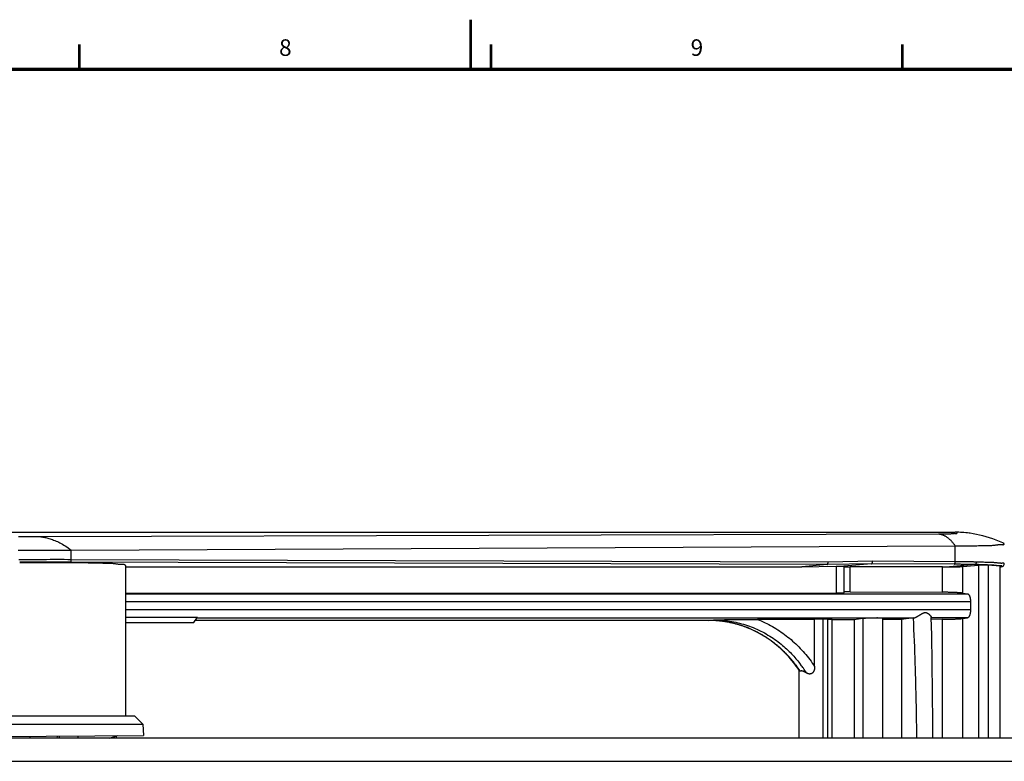
# Model space of a CAD drawing. Units: millimetres. Extents: x 0 to 828, y 10 to 570.
# Drawn here: x 366 to 485, y 480 to 570 of the extents above; entities that cross this region are included whole.
import ezdxf
from ezdxf.enums import TextEntityAlignment as Align

# ---------------------------------------------------------------- set-up
doc = ezdxf.new("R2010")
doc.units = ezdxf.units.MM
doc.layers.add('図枠', color=3, linetype='Continuous', lineweight=30)
doc.styles.get("Standard").update_dxf_attribs({"font": 'romans.shx', "bigfont": 'bigfont.shx'})

msp = doc.modelspace()

# ---------------------------------------------------------------- linework, layer by layer
for p, q in [((354.865, 508.036), (479.108, 508.036)), ((368.342, 507.513), (477.081, 507.827)), ((372.244, 505.853), (479.102, 506.368)), ((479.102, 504.458), (479.102, 506.368)), ((484.85, 506.736), (484.444, 506.917)), ((485.012, 506.66), (484.85, 506.736)), ((372.244, 504.714), (372.244, 505.853)), ((463.741, 504.42), (372.244, 504.714)), ((366.376, 504.404), (366.007, 504.401)), ((369.897, 504.347), (369.402, 504.347)), ((463.613, 504.12), (372.113, 504.414)), ((378.787, 504.028), (378.787, 485.836)), ((378.787, 503.836), (460.564, 503.836)), ((463.613, 504.12), (460.564, 503.836)), ((460.564, 503.836), (464.711, 503.925)), ((468.991, 504.222), (463.613, 504.12)), ((469.119, 504.522), (463.741, 504.42)), ((464.711, 503.925), (464.711, 500.653)), ((465.649, 503.92), (465.649, 500.702)), ((468.99, 504.222), (465.65, 503.911)), ((466.409, 500.825), (466.409, 503.836)), ((477.584, 503.836), (466.409, 503.836)), ((478.97, 504.158), (468.99, 504.222)), ((479.102, 504.458), (469.119, 504.522)), ((477.584, 500.774), (477.584, 503.836)), ((481.489, 504.129), (478.408, 503.842)), ((480.016, 503.888), (481.919, 504.054)), ((480.016, 500.672), (480.016, 503.888)), ((481.919, 504.054), (481.919, 483.136)), ((483.101, 504.055), (483.101, 483.136)), ((484.541, 483.136), (484.541, 503.908)), ((485.041, 504.209), (485.041, 504.209)), ((378.787, 500.653), (464.711, 500.653)), ((378.787, 500.597), (480.58, 500.597)), ((466.409, 500.825), (477.584, 500.774)), ((480.016, 500.672), (480.58, 500.597)), ((480.955, 499.599), (378.787, 499.599)), ((480.955, 499.599), (480.955, 498.678)), ((378.787, 498.678), (480.955, 498.678)), ((378.787, 497.771), (387.513, 497.771)), ((387.05, 497.113), (387.513, 497.771)), ((387.448, 497.679), (474.128, 497.679)), ((467.949, 497.595), (466.886, 497.454)), ((467.949, 497.595), (467.949, 483.136)), ((470.3, 497.617), (470.3, 483.136)), ((474.058, 497.671), (472.615, 497.48)), ((480.58, 497.679), (476.188, 497.679)), ((476.261, 495.588), (476.215, 497.722)), ((480.016, 497.605), (480.58, 497.679)), ((480.016, 483.136), (480.016, 497.605)), ((378.787, 497.113), (387.05, 497.113)), ((449.326, 497.368), (387.229, 497.368)), ((449.337, 497.369), (387.23, 497.369)), ((449.337, 497.369), (449.326, 497.368)), ((449.337, 497.369), (449.873, 497.444)), ((462.11, 497.493), (455.207, 497.493)), ((462.11, 491.788), (462.11, 497.493)), ((463.712, 497.533), (463.115, 497.522)), ((463.115, 497.522), (463.115, 483.136)), ((463.712, 483.136), (463.712, 497.533)), ((464.212, 483.136), (464.212, 497.519)), ((466.886, 497.454), (464.212, 497.442)), ((466.886, 497.454), (466.886, 483.136)), ((472.615, 497.48), (470.301, 497.47)), ((472.615, 497.48), (472.615, 483.136)), ((477.584, 497.503), (476.216, 497.496)), ((477.584, 483.136), (477.584, 497.503)), ((460.22, 491.368), (460.22, 483.136)), ((353.137, 485.836), (379.887, 485.836)), ((379.887, 485.836), (380.887, 484.836)), ((353.137, 484.836), (380.887, 484.836)), ((380.887, 484.836), (380.959, 483.475)), ((353.136, 483.232), (380.959, 483.475)), ((367.293, 483.136), (367.288, 483.356)), ((370.546, 483.136), (370.558, 483.356)), ((370.769, 483.356), (370.769, 483.136)), ((373.042, 483.406), (373.042, 483.136)), ((376.861, 483.136), (377.887, 483.448)), ((377.687, 483.387), (377.676, 483.136)), ((564.137, 483.136), (353.137, 483.136)), ((353.137, 480.336), (564.137, 480.336))]:
    msp.add_line(p, q)
for points in [[(365.869, 507.523), (366.119, 507.521), (366.369, 507.519), (366.619, 507.517), (366.868, 507.515), (367.116, 507.514), (367.364, 507.513), (367.611, 507.512), (367.856, 507.512), (368.1, 507.512), (368.342, 507.513)], [(368.342, 507.513), (368.454, 507.501), (368.566, 507.488), (368.68, 507.472), (368.795, 507.453), (368.912, 507.432), (369.032, 507.407), (369.154, 507.38), (369.28, 507.349), (369.41, 507.315), (369.544, 507.278), (369.681, 507.236), (369.823, 507.191), (369.967, 507.142), (370.114, 507.088), (370.263, 507.03), (370.414, 506.968), (370.567, 506.901), (370.721, 506.828), (370.875, 506.751), (371.032, 506.668), (371.191, 506.578), (371.353, 506.481), (371.52, 506.375), (371.692, 506.26), (371.87, 506.136), (372.056, 506), (372.249, 505.853)], [(477.081, 507.827), (477.175, 507.827), (477.266, 507.828), (477.355, 507.829), (477.442, 507.831), (477.528, 507.832), (477.613, 507.833), (477.697, 507.834), (477.78, 507.835), (477.862, 507.836), (477.944, 507.836), (478.025, 507.836), (478.105, 507.836), (478.183, 507.836), (478.259, 507.837), (478.333, 507.838), (478.404, 507.84), (478.471, 507.843), (478.535, 507.847), (478.594, 507.852), (478.65, 507.859), (478.703, 507.866), (478.753, 507.873), (478.801, 507.881), (478.847, 507.887), (478.892, 507.893), (478.936, 507.897), (478.98, 507.899), (479.024, 507.9), (479.068, 507.898), (479.111, 507.896), (479.152, 507.894), (479.19, 507.892), (479.226, 507.891), (479.259, 507.892), (479.288, 507.895), (479.311, 507.901), (479.33, 507.91), (479.344, 507.923), (479.352, 507.937), (479.357, 507.953), (479.357, 507.969), (479.354, 507.985), (479.346, 507.999), (479.336, 508.012), (479.322, 508.022), (479.306, 508.029), (479.287, 508.032), (479.266, 508.034), (479.243, 508.034), (479.218, 508.033), (479.192, 508.033), (479.165, 508.032), (479.137, 508.033), (479.108, 508.036)], [(477.081, 507.827), (477.143, 507.821), (477.205, 507.813), (477.267, 507.802), (477.329, 507.79), (477.391, 507.775), (477.453, 507.759), (477.515, 507.74), (477.577, 507.719), (477.638, 507.696), (477.699, 507.671), (477.759, 507.644), (477.819, 507.615), (477.878, 507.583), (477.937, 507.55), (477.996, 507.515), (478.054, 507.477), (478.112, 507.438), (478.17, 507.397), (478.227, 507.353), (478.283, 507.308), (478.339, 507.261), (478.395, 507.212), (478.45, 507.162), (478.504, 507.11), (478.558, 507.056), (478.611, 507.001), (478.663, 506.944), (478.715, 506.886), (478.765, 506.826), (478.816, 506.765), (478.865, 506.703), (478.914, 506.639), (478.963, 506.574), (479.011, 506.507), (479.059, 506.438), (479.107, 506.368)], [(484.444, 506.917), (484.039, 507.082), (483.638, 507.232), (483.238, 507.368), (482.84, 507.489), (482.445, 507.598), (482.049, 507.693), (481.66, 507.776), (481.281, 507.845), (480.919, 507.902), (480.797, 507.92)], [(479.107, 506.368), (479.334, 506.369), (479.557, 506.37), (479.774, 506.372), (479.986, 506.373), (480.194, 506.375), (480.398, 506.376), (480.598, 506.379), (480.794, 506.382), (480.988, 506.385), (481.178, 506.389), (481.365, 506.394), (481.548, 506.399), (481.728, 506.404), (481.902, 506.409), (482.072, 506.414), (482.236, 506.419), (482.394, 506.423), (482.547, 506.426), (482.692, 506.428), (482.831, 506.43), (482.964, 506.431), (483.092, 506.433), (483.214, 506.435), (483.331, 506.438), (483.444, 506.441), (483.552, 506.446), (483.657, 506.453), (483.757, 506.462), (483.854, 506.472), (483.946, 506.483), (484.032, 506.494), (484.113, 506.506), (484.187, 506.516), (484.254, 506.525), (484.313, 506.533), (484.364, 506.537)], [(484.364, 506.537), (484.398, 506.54), (484.431, 506.542), (484.463, 506.544), (484.495, 506.546), (484.526, 506.547), (484.558, 506.547), (484.59, 506.547), (484.624, 506.546), (484.659, 506.544), (484.695, 506.541), (484.733, 506.537), (484.771, 506.534), (484.809, 506.531), (484.845, 506.529), (484.88, 506.528), (484.911, 506.528), (484.938, 506.531), (484.961, 506.537), (484.979, 506.545), (484.992, 506.555), (485.001, 506.567), (485.006, 506.579), (485.009, 506.592), (485.01, 506.603), (485.01, 506.612), (485.009, 506.62), (485.008, 506.623)], [(485.008, 506.623), (485.007, 506.627), (485.006, 506.63), (485.005, 506.633), (485.004, 506.637), (485.002, 506.64), (485.001, 506.643), (485, 506.646), (484.998, 506.649), (484.997, 506.652)], [(365.836, 505.875), (366.265, 505.87), (366.693, 505.866), (367.122, 505.863), (367.551, 505.859), (367.981, 505.856), (368.41, 505.854), (368.839, 505.852), (369.268, 505.851), (369.697, 505.85), (370.125, 505.849), (370.552, 505.849), (370.978, 505.849), (371.403, 505.85), (371.827, 505.852), (372.249, 505.853)], [(372.244, 504.714), (371.816, 504.715), (371.387, 504.716), (370.959, 504.716), (370.531, 504.717), (370.103, 504.717), (369.676, 504.716), (369.25, 504.715), (368.825, 504.714), (368.402, 504.713), (367.98, 504.712), (367.559, 504.71), (367.14, 504.708), (366.724, 504.705), (366.31, 504.703), (365.898, 504.7)], [(372.113, 504.414), (372.122, 504.416), (372.131, 504.419), (372.139, 504.423), (372.148, 504.429), (372.157, 504.436), (372.165, 504.443), (372.173, 504.452), (372.181, 504.462), (372.188, 504.472), (372.194, 504.482), (372.2, 504.493), (372.206, 504.504), (372.211, 504.516), (372.215, 504.528), (372.219, 504.54), (372.223, 504.553), (372.226, 504.566), (372.229, 504.579), (372.232, 504.593), (372.235, 504.607), (372.237, 504.621), (372.239, 504.636), (372.241, 504.651), (372.242, 504.666), (372.243, 504.682), (372.244, 504.698), (372.244, 504.714)], [(373.844, 504.318), (373.826, 504.319), (373.781, 504.319), (373.712, 504.321), (373.622, 504.322), (373.514, 504.324), (373.393, 504.326), (373.261, 504.329), (373.122, 504.331), (372.979, 504.333), (372.835, 504.334), (372.689, 504.336), (372.541, 504.337), (372.391, 504.338), (372.236, 504.34), (372.077, 504.34), (371.912, 504.341), (371.741, 504.342), (371.563, 504.343), (371.377, 504.343), (371.186, 504.344), (370.992, 504.345), (370.797, 504.345), (370.604, 504.346), (370.415, 504.346), (370.233, 504.346), (370.059, 504.347), (369.897, 504.347)], [(378.787, 504.028), (378.775, 504.061), (378.741, 504.085), (378.689, 504.102), (378.621, 504.113), (378.54, 504.119), (378.45, 504.123), (378.354, 504.125), (378.256, 504.127), (378.157, 504.131), (378.061, 504.138), (377.967, 504.148), (377.874, 504.159), (377.778, 504.172), (377.68, 504.185), (377.576, 504.199), (377.467, 504.213), (377.349, 504.225), (377.221, 504.236), (377.082, 504.244), (376.933, 504.251), (376.774, 504.257), (376.608, 504.261), (376.435, 504.264), (376.256, 504.267), (376.072, 504.269), (375.885, 504.272), (375.695, 504.275), (375.504, 504.278), (375.311, 504.282), (375.115, 504.287), (374.916, 504.292), (374.713, 504.297), (374.504, 504.303), (374.291, 504.308), (374.071, 504.313), (373.844, 504.318)], [(463.613, 504.12), (463.621, 504.122), (463.63, 504.125), (463.639, 504.129), (463.648, 504.135), (463.656, 504.142), (463.665, 504.15), (463.673, 504.158), (463.68, 504.168), (463.687, 504.178), (463.694, 504.188), (463.7, 504.199), (463.705, 504.21), (463.71, 504.222), (463.715, 504.234), (463.719, 504.246), (463.723, 504.259), (463.726, 504.272), (463.729, 504.285), (463.732, 504.299), (463.735, 504.313), (463.737, 504.327), (463.739, 504.342), (463.74, 504.357), (463.742, 504.372), (463.743, 504.388), (463.743, 504.404), (463.744, 504.42)], [(464.711, 503.925), (464.739, 503.926), (464.766, 503.926), (464.792, 503.927), (464.819, 503.927), (464.845, 503.928), (464.871, 503.928), (464.896, 503.929), (464.922, 503.929), (464.947, 503.929), (464.972, 503.93), (464.997, 503.93), (465.021, 503.931), (465.045, 503.931), (465.069, 503.931), (465.093, 503.932), (465.116, 503.932), (465.139, 503.932), (465.161, 503.932), (465.183, 503.932), (465.204, 503.932), (465.225, 503.932), (465.246, 503.932), (465.266, 503.932), (465.285, 503.932), (465.304, 503.932), (465.323, 503.932), (465.342, 503.932), (465.36, 503.933), (465.377, 503.933), (465.394, 503.934), (465.411, 503.934), (465.427, 503.934), (465.442, 503.935), (465.457, 503.934), (465.471, 503.934), (465.484, 503.934), (465.496, 503.933), (465.507, 503.932), (465.518, 503.93), (465.527, 503.929), (465.537, 503.927), (465.546, 503.926), (465.554, 503.925), (465.563, 503.924), (465.571, 503.924), (465.579, 503.924), (465.587, 503.925), (465.595, 503.926), (465.602, 503.927), (465.61, 503.928), (465.616, 503.929), (465.622, 503.93), (465.627, 503.931), (465.632, 503.931), (465.636, 503.93), (465.639, 503.929), (465.641, 503.928), (465.643, 503.927), (465.644, 503.925), (465.645, 503.924), (465.645, 503.923), (465.646, 503.922), (465.646, 503.922)], [(465.649, 503.847), (465.655, 503.847), (465.662, 503.846), (465.671, 503.846), (465.682, 503.845), (465.693, 503.845), (465.705, 503.844), (465.718, 503.844), (465.732, 503.843), (465.745, 503.843), (465.759, 503.842), (465.772, 503.842), (465.786, 503.842), (465.8, 503.841), (465.814, 503.841), (465.828, 503.841), (465.843, 503.841), (465.858, 503.841), (465.874, 503.84), (465.889, 503.84), (465.906, 503.84), (465.922, 503.84), (465.938, 503.839), (465.955, 503.839), (465.97, 503.839), (465.986, 503.839), (466, 503.839), (466.014, 503.838)], [(466.014, 503.838), (466.028, 503.838), (466.045, 503.838), (466.062, 503.838), (466.081, 503.838), (466.101, 503.837), (466.122, 503.837), (466.143, 503.837), (466.165, 503.837), (466.187, 503.837), (466.209, 503.837), (466.231, 503.836), (466.254, 503.836), (466.277, 503.836), (466.301, 503.836), (466.326, 503.836), (466.352, 503.836), (466.379, 503.836), (466.409, 503.836)], [(468.991, 504.222), (468.999, 504.224), (469.008, 504.227), (469.017, 504.231), (469.026, 504.237), (469.034, 504.244), (469.042, 504.252), (469.05, 504.261), (469.057, 504.27), (469.064, 504.28), (469.071, 504.29), (469.076, 504.301), (469.082, 504.313), (469.086, 504.324), (469.091, 504.336), (469.095, 504.349), (469.098, 504.361), (469.101, 504.374), (469.104, 504.388), (469.107, 504.401), (469.109, 504.415), (469.111, 504.43), (469.113, 504.444), (469.114, 504.459), (469.115, 504.474), (469.116, 504.49), (469.116, 504.506), (469.116, 504.522)], [(478.408, 503.842), (478.464, 503.842), (478.519, 503.843), (478.573, 503.843), (478.627, 503.844), (478.681, 503.844), (478.734, 503.845), (478.786, 503.845), (478.838, 503.846), (478.89, 503.847), (478.941, 503.848), (478.992, 503.848), (479.042, 503.849), (479.092, 503.85), (479.141, 503.851), (479.189, 503.852), (479.237, 503.853), (479.283, 503.855), (479.329, 503.856), (479.374, 503.857), (479.418, 503.858), (479.461, 503.86), (479.503, 503.861), (479.544, 503.863), (479.585, 503.864), (479.625, 503.866), (479.664, 503.867), (479.703, 503.869), (479.741, 503.871), (479.779, 503.872), (479.815, 503.874), (479.851, 503.876), (479.887, 503.878), (479.921, 503.881), (479.954, 503.883), (479.985, 503.885), (480.016, 503.888)], [(478.97, 504.158), (478.979, 504.16), (478.988, 504.163), (478.996, 504.167), (479.005, 504.173), (479.014, 504.18), (479.022, 504.188), (479.03, 504.196), (479.038, 504.206), (479.045, 504.216), (479.051, 504.226), (479.057, 504.237), (479.063, 504.248), (479.068, 504.26), (479.072, 504.272), (479.076, 504.284), (479.08, 504.297), (479.084, 504.31), (479.087, 504.323), (479.09, 504.337), (479.092, 504.351), (479.095, 504.365), (479.097, 504.38), (479.098, 504.395), (479.1, 504.41), (479.101, 504.426), (479.101, 504.442), (479.102, 504.458)], [(481.489, 504.129), (481.403, 504.131), (481.317, 504.132), (481.229, 504.134), (481.141, 504.135), (481.052, 504.136), (480.962, 504.138), (480.872, 504.139), (480.781, 504.14), (480.69, 504.142), (480.599, 504.143), (480.507, 504.144), (480.414, 504.145), (480.321, 504.146), (480.228, 504.147), (480.134, 504.148), (480.04, 504.149), (479.945, 504.15), (479.85, 504.151), (479.755, 504.152), (479.659, 504.153), (479.562, 504.154), (479.465, 504.155), (479.367, 504.155), (479.269, 504.156), (479.17, 504.157), (479.07, 504.158), (478.97, 504.158)], [(481.679, 504.429), (481.591, 504.431), (481.502, 504.432), (481.413, 504.433), (481.322, 504.435), (481.231, 504.436), (481.14, 504.438), (481.047, 504.439), (480.954, 504.44), (480.861, 504.441), (480.767, 504.443), (480.673, 504.444), (480.579, 504.445), (480.483, 504.446), (480.388, 504.447), (480.292, 504.448), (480.196, 504.449), (480.099, 504.45), (480.002, 504.451), (479.904, 504.452), (479.806, 504.453), (479.707, 504.454), (479.608, 504.454), (479.508, 504.455), (479.407, 504.456), (479.306, 504.457), (479.204, 504.457), (479.102, 504.458)], [(481.489, 504.129), (481.501, 504.13), (481.512, 504.133), (481.524, 504.137), (481.536, 504.142), (481.548, 504.148), (481.559, 504.154), (481.57, 504.162), (481.581, 504.171), (481.591, 504.18), (481.6, 504.19), (481.609, 504.201), (481.617, 504.212), (481.625, 504.224), (481.632, 504.236), (481.639, 504.249), (481.645, 504.262), (481.651, 504.276), (481.656, 504.29), (481.66, 504.304), (481.664, 504.319), (481.668, 504.334), (481.671, 504.349), (481.674, 504.365), (481.676, 504.38), (481.677, 504.396), (481.678, 504.413), (481.679, 504.429)], [(484.209, 503.985), (484.167, 503.989), (484.117, 503.994), (484.06, 504.001), (483.997, 504.009), (483.929, 504.017), (483.855, 504.025), (483.777, 504.033), (483.695, 504.041), (483.609, 504.048), (483.52, 504.054), (483.428, 504.059), (483.333, 504.063), (483.235, 504.067), (483.133, 504.07), (483.028, 504.073), (482.92, 504.076), (482.809, 504.08), (482.694, 504.083), (482.576, 504.088), (482.454, 504.092), (482.329, 504.097), (482.2, 504.103), (482.066, 504.108), (481.929, 504.114), (481.787, 504.119), (481.64, 504.124), (481.489, 504.129)], [(484.482, 504.284), (484.437, 504.288), (484.386, 504.293), (484.327, 504.3), (484.262, 504.308), (484.191, 504.316), (484.115, 504.325), (484.034, 504.333), (483.949, 504.341), (483.861, 504.348), (483.769, 504.354), (483.674, 504.359), (483.576, 504.363), (483.474, 504.367), (483.37, 504.37), (483.262, 504.373), (483.151, 504.376), (483.036, 504.379), (482.918, 504.383), (482.796, 504.387), (482.671, 504.392), (482.542, 504.397), (482.409, 504.402), (482.272, 504.408), (482.131, 504.413), (481.985, 504.419), (481.834, 504.424), (481.679, 504.429)], [(483.101, 504.055), (483.078, 504.056), (483.055, 504.057), (483.031, 504.058), (483.007, 504.059), (482.983, 504.06), (482.957, 504.061), (482.932, 504.061), (482.906, 504.062), (482.88, 504.063), (482.854, 504.063), (482.828, 504.064), (482.801, 504.064), (482.774, 504.064), (482.747, 504.065), (482.72, 504.065), (482.693, 504.065), (482.665, 504.066), (482.637, 504.066), (482.609, 504.066), (482.581, 504.066), (482.553, 504.066), (482.524, 504.066), (482.496, 504.066), (482.467, 504.066), (482.439, 504.066), (482.411, 504.066), (482.382, 504.066), (482.355, 504.065), (482.327, 504.065), (482.3, 504.065), (482.272, 504.064), (482.245, 504.064), (482.219, 504.064), (482.192, 504.063), (482.166, 504.063), (482.139, 504.062), (482.113, 504.061), (482.088, 504.061), (482.062, 504.06), (482.037, 504.059), (482.012, 504.058), (481.988, 504.058), (481.964, 504.057), (481.941, 504.056), (481.919, 504.054)], [(484.025, 503.996), (483.98, 504.001), (483.933, 504.006), (483.885, 504.01), (483.836, 504.013), (483.786, 504.017), (483.736, 504.02), (483.685, 504.022), (483.634, 504.025), (483.582, 504.028), (483.531, 504.031), (483.479, 504.034), (483.427, 504.037), (483.375, 504.04), (483.322, 504.043), (483.268, 504.046), (483.214, 504.049), (483.158, 504.052), (483.101, 504.055)], [(484.534, 503.904), (484.531, 503.909), (484.525, 503.914), (484.518, 503.919), (484.509, 503.925), (484.499, 503.931), (484.488, 503.936), (484.475, 503.942), (484.461, 503.946), (484.446, 503.95), (484.43, 503.954), (484.413, 503.957), (484.395, 503.959), (484.376, 503.961), (484.357, 503.962), (484.336, 503.964), (484.315, 503.965), (484.293, 503.966), (484.27, 503.968), (484.247, 503.97), (484.223, 503.973), (484.198, 503.975), (484.172, 503.978), (484.145, 503.982), (484.117, 503.985), (484.088, 503.989), (484.057, 503.992), (484.025, 503.996)], [(484.47, 503.974), (484.441, 503.974), (484.412, 503.975), (484.383, 503.975), (484.354, 503.976), (484.325, 503.978), (484.296, 503.979), (484.267, 503.981), (484.238, 503.983), (484.209, 503.985)], [(484.727, 503.924), (484.733, 503.945), (484.723, 503.96), (484.7, 503.969), (484.667, 503.975), (484.628, 503.977), (484.586, 503.977), (484.543, 503.975), (484.503, 503.974), (484.47, 503.974)], [(485.024, 504.222), (485.025, 504.223), (485.027, 504.227), (485.029, 504.233), (485.031, 504.239), (485.031, 504.247), (485.029, 504.255), (485.023, 504.262), (485.014, 504.269), (484.999, 504.274), (484.979, 504.277), (484.954, 504.279), (484.925, 504.279), (484.894, 504.278), (484.86, 504.277), (484.825, 504.275), (484.79, 504.273), (484.756, 504.272), (484.723, 504.27), (484.693, 504.27), (484.666, 504.27), (484.639, 504.271), (484.614, 504.273), (484.589, 504.275), (484.564, 504.277), (484.538, 504.279), (484.511, 504.281), (484.482, 504.284)], [(484.543, 503.838), (484.557, 503.84), (484.571, 503.842), (484.584, 503.844), (484.597, 503.847), (484.609, 503.85), (484.62, 503.854), (484.631, 503.858), (484.642, 503.863), (484.653, 503.868), (484.663, 503.873), (484.674, 503.879), (484.683, 503.885), (484.693, 503.891), (484.701, 503.897), (484.709, 503.904), (484.716, 503.91), (484.722, 503.917), (484.727, 503.924)], [(484.718, 503.881), (484.752, 503.888), (484.784, 503.897), (484.818, 503.908), (484.855, 503.923), (484.898, 503.947)], [(484.898, 503.947), (484.948, 503.988), (484.996, 504.049), (485.03, 504.129), (485.041, 504.209)], [(465.639, 500.707), (465.636, 500.703), (465.632, 500.699), (465.626, 500.696), (465.62, 500.692), (465.613, 500.689), (465.605, 500.686), (465.597, 500.684), (465.588, 500.682), (465.579, 500.68), (465.57, 500.679), (465.56, 500.677), (465.55, 500.676), (465.54, 500.676), (465.53, 500.675), (465.518, 500.674), (465.507, 500.674), (465.495, 500.673), (465.482, 500.672), (465.469, 500.671), (465.455, 500.671), (465.441, 500.67), (465.426, 500.669), (465.41, 500.667), (465.394, 500.666), (465.377, 500.665), (465.36, 500.664), (465.342, 500.663), (465.324, 500.663), (465.305, 500.662), (465.286, 500.661), (465.266, 500.66), (465.246, 500.66), (465.226, 500.659), (465.205, 500.659), (465.183, 500.658), (465.161, 500.658), (465.139, 500.657), (465.116, 500.657), (465.093, 500.656), (465.069, 500.656), (465.045, 500.655), (465.021, 500.655), (464.997, 500.654), (464.972, 500.654), (464.947, 500.654), (464.922, 500.654), (464.896, 500.653), (464.871, 500.653), (464.845, 500.653), (464.819, 500.653), (464.792, 500.653), (464.766, 500.653), (464.739, 500.653), (464.711, 500.653)], [(466.409, 500.825), (466.379, 500.825), (466.349, 500.825), (466.32, 500.825), (466.291, 500.825), (466.262, 500.825), (466.233, 500.825), (466.205, 500.825), (466.177, 500.825), (466.15, 500.825), (466.122, 500.824), (466.095, 500.824), (466.068, 500.824), (466.042, 500.824), (466.016, 500.823), (465.99, 500.823), (465.966, 500.823), (465.942, 500.822), (465.919, 500.822), (465.897, 500.821), (465.876, 500.821), (465.856, 500.82), (465.837, 500.82), (465.818, 500.819), (465.8, 500.819), (465.783, 500.818), (465.767, 500.818), (465.75, 500.817), (465.735, 500.817), (465.72, 500.816), (465.706, 500.816), (465.693, 500.815), (465.681, 500.815), (465.671, 500.814), (465.662, 500.814), (465.655, 500.814), (465.649, 500.814)], [(480.016, 500.672), (479.981, 500.677), (479.945, 500.681), (479.907, 500.685), (479.868, 500.689), (479.828, 500.692), (479.786, 500.696), (479.744, 500.7), (479.701, 500.703), (479.657, 500.706), (479.612, 500.709), (479.567, 500.712), (479.521, 500.715), (479.474, 500.718), (479.426, 500.721), (479.377, 500.724), (479.328, 500.727), (479.277, 500.73), (479.225, 500.732), (479.172, 500.735), (479.119, 500.737), (479.064, 500.74), (479.008, 500.742), (478.951, 500.744), (478.893, 500.747), (478.835, 500.749), (478.776, 500.751), (478.717, 500.753), (478.656, 500.755), (478.596, 500.757), (478.534, 500.759), (478.473, 500.76), (478.411, 500.762), (478.348, 500.763), (478.286, 500.765), (478.223, 500.766), (478.159, 500.767), (478.096, 500.769), (478.032, 500.77), (477.968, 500.771), (477.905, 500.772), (477.841, 500.772), (477.777, 500.773), (477.712, 500.774), (477.648, 500.774), (477.584, 500.774)], [(480.58, 500.597), (480.599, 500.594), (480.618, 500.587), (480.637, 500.577), (480.656, 500.566), (480.675, 500.552), (480.694, 500.536), (480.712, 500.519), (480.729, 500.5), (480.745, 500.48), (480.761, 500.459), (480.775, 500.437), (480.789, 500.413), (480.802, 500.389), (480.815, 500.364), (480.826, 500.338), (480.838, 500.31), (480.848, 500.282), (480.858, 500.253), (480.868, 500.222), (480.878, 500.191), (480.887, 500.159), (480.895, 500.126), (480.903, 500.092), (480.911, 500.057), (480.918, 500.022), (480.924, 499.986), (480.93, 499.95), (480.935, 499.913), (480.94, 499.875), (480.944, 499.837), (480.947, 499.799), (480.95, 499.76), (480.952, 499.72), (480.953, 499.68), (480.954, 499.64), (480.955, 499.599)], [(470.283, 497.618), (470.283, 497.62), (470.283, 497.624), (470.281, 497.628), (470.279, 497.633), (470.275, 497.638), (470.27, 497.643), (470.263, 497.648), (470.253, 497.651), (470.241, 497.653), (470.226, 497.654), (470.209, 497.653), (470.189, 497.65), (470.168, 497.647), (470.145, 497.644), (470.121, 497.641), (470.096, 497.638), (470.071, 497.636), (470.045, 497.635), (470.02, 497.635), (469.994, 497.637), (469.968, 497.64), (469.941, 497.643), (469.913, 497.647), (469.885, 497.651), (469.854, 497.654), (469.823, 497.658), (469.789, 497.66), (469.753, 497.662), (469.715, 497.663), (469.676, 497.663), (469.634, 497.663), (469.592, 497.662), (469.549, 497.661), (469.504, 497.659), (469.46, 497.658), (469.414, 497.657), (469.369, 497.656), (469.323, 497.655), (469.277, 497.655), (469.231, 497.654), (469.185, 497.654), (469.139, 497.653), (469.093, 497.653), (469.047, 497.653), (469.001, 497.652), (468.954, 497.651), (468.908, 497.65), (468.862, 497.649), (468.817, 497.647), (468.771, 497.646), (468.727, 497.644), (468.682, 497.643), (468.639, 497.641), (468.596, 497.639), (468.554, 497.637), (468.513, 497.636), (468.472, 497.634), (468.432, 497.632), (468.393, 497.63), (468.355, 497.628), (468.317, 497.626), (468.28, 497.623), (468.243, 497.621), (468.207, 497.619), (468.171, 497.616), (468.136, 497.614), (468.102, 497.611), (468.069, 497.608), (468.037, 497.605), (468.007, 497.602), (467.977, 497.599), (467.949, 497.595)], [(474.058, 497.671), (474.062, 497.672), (474.066, 497.672), (474.069, 497.673), (474.073, 497.673), (474.077, 497.674), (474.081, 497.674), (474.085, 497.675), (474.089, 497.675), (474.092, 497.676), (474.096, 497.676), (474.1, 497.677), (474.104, 497.677), (474.108, 497.677), (474.112, 497.678), (474.116, 497.678), (474.12, 497.679), (474.124, 497.679), (474.128, 497.679)], [(474.472, 483.136), (474.469, 483.346), (474.466, 483.612), (474.462, 483.929), (474.457, 484.289), (474.451, 484.688), (474.444, 485.12), (474.437, 485.578), (474.429, 486.056), (474.421, 486.55), (474.411, 487.053), (474.401, 487.566), (474.39, 488.091), (474.378, 488.628), (474.365, 489.179), (474.351, 489.745), (474.335, 490.327), (474.318, 490.927), (474.299, 491.545), (474.278, 492.183), (474.256, 492.837), (474.232, 493.506), (474.207, 494.187), (474.18, 494.877), (474.152, 495.573), (474.122, 496.272), (474.091, 496.973), (474.058, 497.671)], [(474.128, 497.679), (474.152, 497.683), (474.177, 497.688), (474.202, 497.694), (474.227, 497.702), (474.253, 497.711), (474.28, 497.721), (474.306, 497.733), (474.333, 497.745), (474.359, 497.757), (474.386, 497.77), (474.412, 497.784), (474.439, 497.798), (474.465, 497.812), (474.492, 497.827), (474.519, 497.842), (474.546, 497.857), (474.573, 497.873), (474.6, 497.89), (474.627, 497.906), (474.655, 497.923), (474.683, 497.94), (474.71, 497.958), (474.738, 497.975), (474.766, 497.993), (474.794, 498.011), (474.822, 498.028), (474.85, 498.046), (474.878, 498.063), (474.905, 498.081), (474.933, 498.098), (474.96, 498.114), (474.988, 498.131), (475.015, 498.147), (475.042, 498.163), (475.069, 498.179), (475.096, 498.194), (475.123, 498.209), (475.15, 498.223), (475.177, 498.236), (475.204, 498.249), (475.23, 498.261), (475.257, 498.272), (475.284, 498.283), (475.311, 498.292), (475.338, 498.3), (475.365, 498.307), (475.393, 498.312), (475.42, 498.317), (475.447, 498.32), (475.474, 498.322), (475.501, 498.322), (475.528, 498.321), (475.554, 498.319), (475.581, 498.315), (475.606, 498.309), (475.632, 498.303), (475.657, 498.295), (475.681, 498.285), (475.706, 498.275), (475.729, 498.264), (475.753, 498.251), (475.775, 498.238), (475.798, 498.225), (475.82, 498.21), (475.841, 498.195), (475.862, 498.18), (475.882, 498.164), (475.902, 498.148), (475.922, 498.132), (475.941, 498.115), (475.959, 498.098), (475.977, 498.081), (475.994, 498.064), (476.011, 498.047), (476.027, 498.029), (476.042, 498.012), (476.057, 497.995), (476.072, 497.978), (476.085, 497.961), (476.099, 497.945), (476.111, 497.929), (476.123, 497.914), (476.134, 497.899), (476.145, 497.884), (476.155, 497.87), (476.164, 497.856), (476.172, 497.843), (476.18, 497.83), (476.186, 497.817), (476.192, 497.804), (476.197, 497.792), (476.201, 497.78), (476.205, 497.769), (476.208, 497.759), (476.21, 497.749), (476.211, 497.74), (476.212, 497.733), (476.213, 497.727), (476.213, 497.722)], [(477.584, 497.503), (477.648, 497.503), (477.713, 497.503), (477.777, 497.504), (477.841, 497.505), (477.905, 497.505), (477.968, 497.506), (478.032, 497.507), (478.096, 497.508), (478.159, 497.509), (478.223, 497.511), (478.286, 497.512), (478.348, 497.514), (478.411, 497.515), (478.473, 497.517), (478.534, 497.518), (478.596, 497.52), (478.656, 497.522), (478.717, 497.524), (478.776, 497.526), (478.835, 497.528), (478.894, 497.53), (478.951, 497.533), (479.008, 497.535), (479.064, 497.537), (479.119, 497.54), (479.173, 497.542), (479.225, 497.545), (479.277, 497.547), (479.328, 497.55), (479.377, 497.553), (479.426, 497.556), (479.474, 497.558), (479.521, 497.561), (479.567, 497.564), (479.612, 497.568), (479.657, 497.571), (479.701, 497.574), (479.744, 497.577), (479.786, 497.581), (479.828, 497.584), (479.868, 497.588), (479.907, 497.592), (479.945, 497.596), (479.981, 497.6), (480.016, 497.605)], [(480.955, 498.678), (480.954, 498.637), (480.953, 498.597), (480.952, 498.557), (480.95, 498.517), (480.947, 498.478), (480.944, 498.44), (480.94, 498.402), (480.935, 498.364), (480.93, 498.327), (480.924, 498.291), (480.918, 498.255), (480.911, 498.22), (480.903, 498.185), (480.895, 498.151), (480.887, 498.118), (480.878, 498.086), (480.868, 498.055), (480.858, 498.024), (480.848, 497.995), (480.838, 497.967), (480.826, 497.939), (480.815, 497.913), (480.802, 497.888), (480.789, 497.863), (480.775, 497.84), (480.761, 497.818), (480.745, 497.797), (480.729, 497.777), (480.712, 497.758), (480.694, 497.741), (480.675, 497.725), (480.656, 497.711), (480.637, 497.699), (480.618, 497.69), (480.599, 497.683), (480.58, 497.679)], [(459.865, 491.944), (459.809, 492.018), (459.752, 492.093), (459.695, 492.167), (459.637, 492.24), (459.579, 492.313), (459.52, 492.386), (459.461, 492.458), (459.402, 492.53), (459.342, 492.601), (459.282, 492.672), (459.221, 492.743), (459.16, 492.813), (459.098, 492.883), (459.036, 492.952), (458.973, 493.021), (458.91, 493.09), (458.847, 493.158), (458.783, 493.225), (458.719, 493.292), (458.654, 493.359), (458.589, 493.425), (458.523, 493.491), (458.457, 493.556), (458.391, 493.621), (458.325, 493.685), (458.257, 493.749), (458.19, 493.812), (458.122, 493.875), (458.054, 493.938), (457.985, 494), (457.916, 494.061), (457.847, 494.122), (457.777, 494.182), (457.707, 494.242), (457.637, 494.302), (457.566, 494.36), (457.495, 494.419), (457.423, 494.477), (457.351, 494.534), (457.279, 494.591), (457.206, 494.647), (457.134, 494.703), (457.06, 494.759), (456.987, 494.813), (456.913, 494.868), (456.838, 494.921), (456.764, 494.975), (456.689, 495.027), (456.614, 495.079), (456.538, 495.131), (456.462, 495.182), (456.386, 495.232), (456.309, 495.282), (456.233, 495.332), (456.156, 495.381), (456.078, 495.429), (456, 495.477), (455.922, 495.524), (455.844, 495.571), (455.766, 495.617), (455.687, 495.662), (455.608, 495.707), (455.528, 495.752), (455.449, 495.796), (455.369, 495.839), (455.289, 495.882), (455.208, 495.924), (455.127, 495.965), (455.046, 496.006), (454.965, 496.047), (454.884, 496.086), (454.802, 496.126), (454.72, 496.164), (454.638, 496.202), (454.556, 496.24), (454.473, 496.277), (454.39, 496.313), (454.307, 496.349), (454.224, 496.384), (454.14, 496.419), (454.056, 496.452), (453.973, 496.486), (453.888, 496.519), (453.804, 496.551), (453.719, 496.582), (453.635, 496.613), (453.55, 496.644), (453.465, 496.673), (453.379, 496.702), (453.294, 496.731), (453.208, 496.759), (453.122, 496.786), (453.036, 496.813), (452.95, 496.839), (452.863, 496.865), (452.777, 496.889), (452.69, 496.914), (452.603, 496.937), (452.516, 496.96), (452.429, 496.983), (452.342, 497.004), (452.255, 497.025), (452.167, 497.046), (452.08, 497.066), (451.992, 497.085), (451.904, 497.104), (451.816, 497.122), (451.728, 497.139), (451.64, 497.156), (451.552, 497.172), (451.464, 497.187), (451.376, 497.202), (451.287, 497.216), (451.199, 497.23), (451.11, 497.243), (451.022, 497.255), (450.933, 497.267), (450.845, 497.278), (450.756, 497.288), (450.668, 497.298), (450.579, 497.307), (450.49, 497.316), (450.402, 497.323), (450.313, 497.331), (450.224, 497.337), (450.136, 497.343), (450.047, 497.349), (449.958, 497.353), (449.869, 497.357), (449.781, 497.361), (449.692, 497.364), (449.603, 497.366), (449.514, 497.367), (449.426, 497.368), (449.337, 497.369)], [(449.873, 497.444), (449.946, 497.445), (450.02, 497.446), (450.093, 497.447), (450.167, 497.448), (450.24, 497.448), (450.313, 497.449), (450.387, 497.45), (450.46, 497.451), (450.533, 497.452), (450.607, 497.453), (450.68, 497.454), (450.753, 497.455), (450.827, 497.456), (450.9, 497.457), (450.973, 497.458), (451.047, 497.459), (451.12, 497.46), (451.193, 497.461), (451.266, 497.462), (451.34, 497.463), (451.413, 497.464), (451.486, 497.464), (451.559, 497.465), (451.632, 497.466), (451.705, 497.467), (451.778, 497.468), (451.851, 497.469), (451.924, 497.47), (451.998, 497.47), (452.071, 497.471), (452.144, 497.472), (452.217, 497.473), (452.29, 497.474), (452.363, 497.475), (452.436, 497.475), (452.509, 497.476), (452.582, 497.477), (452.655, 497.478), (452.728, 497.478), (452.801, 497.479), (452.874, 497.48), (452.948, 497.481), (453.021, 497.481), (453.094, 497.482), (453.168, 497.483), (453.241, 497.483), (453.315, 497.484), (453.389, 497.485), (453.463, 497.485), (453.537, 497.486), (453.611, 497.486), (453.685, 497.487), (453.76, 497.487), (453.834, 497.488), (453.909, 497.488), (453.984, 497.489), (454.059, 497.489), (454.135, 497.49), (454.21, 497.49), (454.286, 497.491), (454.362, 497.491), (454.438, 497.491), (454.514, 497.492), (454.59, 497.492), (454.667, 497.492), (454.743, 497.493), (454.82, 497.493), (454.897, 497.493), (454.974, 497.493), (455.051, 497.493), (455.129, 497.493), (455.207, 497.493)], [(449.873, 497.444), (450.119, 497.441), (450.366, 497.434), (450.612, 497.422), (450.858, 497.405), (451.104, 497.383), (451.35, 497.357), (451.594, 497.326), (451.838, 497.29), (452.082, 497.249), (452.324, 497.203), (452.566, 497.153), (452.807, 497.098), (453.046, 497.039), (453.285, 496.974), (453.522, 496.906), (453.758, 496.832), (453.992, 496.754), (454.225, 496.672), (454.457, 496.585), (454.687, 496.494), (454.915, 496.398), (455.142, 496.298), (455.367, 496.193), (455.59, 496.085), (455.811, 495.971), (456.03, 495.854), (456.248, 495.733), (456.463, 495.607), (456.675, 495.477), (456.884, 495.345), (457.091, 495.209), (457.293, 495.071), (457.491, 494.93), (457.684, 494.788), (457.872, 494.645), (458.054, 494.5), (458.23, 494.355), (458.401, 494.21), (458.566, 494.064), (458.726, 493.918), (458.88, 493.772), (459.031, 493.625), (459.177, 493.478), (459.318, 493.331), (459.456, 493.183), (459.59, 493.036), (459.721, 492.89), (459.846, 492.745), (459.965, 492.604), (460.079, 492.468), (460.185, 492.337), (460.284, 492.213), (460.375, 492.096), (460.456, 491.988)], [(460.225, 491.371), (460.064, 491.605), (459.898, 491.836), (459.727, 492.064), (459.551, 492.29), (459.37, 492.513), (459.185, 492.732), (458.994, 492.949), (458.799, 493.161), (458.6, 493.37), (458.396, 493.575), (458.188, 493.775), (457.976, 493.971), (457.76, 494.163), (457.54, 494.35), (457.315, 494.532), (457.087, 494.71), (456.855, 494.883), (456.619, 495.051), (456.38, 495.213), (456.137, 495.371), (455.892, 495.522), (455.646, 495.668), (455.399, 495.807), (455.151, 495.94), (454.904, 496.066), (454.659, 496.185), (454.415, 496.297), (454.174, 496.401), (453.936, 496.498), (453.7, 496.587), (453.467, 496.67), (453.236, 496.747), (453.007, 496.818), (452.781, 496.884), (452.557, 496.944), (452.334, 496.999), (452.114, 497.05), (451.898, 497.097), (451.686, 497.139), (451.481, 497.177), (451.284, 497.21), (451.097, 497.239), (450.921, 497.264), (450.757, 497.285), (450.607, 497.302)], [(455.207, 497.493), (455.437, 497.4), (455.666, 497.303), (455.894, 497.201), (456.12, 497.096), (456.344, 496.986), (456.566, 496.872), (456.787, 496.754), (457.005, 496.632), (457.222, 496.507), (457.436, 496.377), (457.649, 496.244), (457.859, 496.107), (458.066, 495.966), (458.272, 495.821), (458.475, 495.673), (458.676, 495.521), (458.874, 495.365), (459.07, 495.206), (459.263, 495.043), (459.454, 494.877), (459.642, 494.707), (459.828, 494.534), (460.01, 494.358), (460.19, 494.178), (460.367, 493.995), (460.541, 493.809), (460.712, 493.62), (460.88, 493.428), (461.045, 493.233), (461.207, 493.035), (461.366, 492.834), (461.521, 492.63), (461.673, 492.424), (461.822, 492.215), (461.968, 492.003), (462.11, 491.788)], [(463.712, 497.533), (463.734, 497.534), (463.757, 497.534), (463.78, 497.535), (463.803, 497.535), (463.825, 497.536), (463.846, 497.536), (463.867, 497.536), (463.886, 497.536), (463.904, 497.536), (463.921, 497.535), (463.937, 497.535), (463.952, 497.534), (463.968, 497.534), (463.984, 497.533), (464, 497.533), (464.019, 497.533), (464.039, 497.532), (464.062, 497.532), (464.088, 497.533), (464.115, 497.533), (464.142, 497.533), (464.167, 497.533), (464.189, 497.532), (464.206, 497.531), (464.217, 497.528), (464.219, 497.524), (464.212, 497.518)], [(476.416, 483.136), (476.406, 484.964), (476.371, 488.665), (476.322, 492.207), (476.261, 495.588)], [(462.11, 491.788), (462.11, 491.752), (462.109, 491.716), (462.107, 491.68), (462.105, 491.645), (462.102, 491.61), (462.099, 491.576), (462.095, 491.542), (462.09, 491.508), (462.084, 491.475), (462.077, 491.442), (462.07, 491.409), (462.061, 491.377), (462.052, 491.345), (462.042, 491.315), (462.031, 491.284), (462.019, 491.255), (462.006, 491.226), (461.992, 491.198), (461.977, 491.171), (461.961, 491.145), (461.945, 491.12), (461.927, 491.095), (461.908, 491.073), (461.889, 491.051), (461.868, 491.03), (461.847, 491.011), (461.825, 490.993), (461.802, 490.977), (461.778, 490.961), (461.753, 490.948), (461.728, 490.935), (461.702, 490.925), (461.676, 490.915), (461.65, 490.907), (461.623, 490.901), (461.595, 490.896), (461.568, 490.893), (461.54, 490.891), (461.512, 490.89), (461.484, 490.891), (461.457, 490.893), (461.429, 490.896), (461.401, 490.901), (461.374, 490.907), (461.346, 490.914), (461.32, 490.923), (461.293, 490.933), (461.267, 490.943), (461.241, 490.955), (461.215, 490.968), (461.19, 490.982), (461.165, 490.997), (461.14, 491.012), (461.116, 491.029)], [(460.351, 491.253), (460.347, 491.25), (460.342, 491.248), (460.337, 491.247), (460.333, 491.247), (460.328, 491.247), (460.324, 491.248), (460.32, 491.249), (460.317, 491.251), (460.313, 491.253), (460.31, 491.254), (460.307, 491.256), (460.304, 491.258), (460.301, 491.26), (460.299, 491.261), (460.297, 491.263), (460.295, 491.264), (460.294, 491.265), (460.293, 491.265)], [(460.351, 491.253), (460.365, 491.262), (460.38, 491.269), (460.395, 491.276), (460.412, 491.282), (460.429, 491.287), (460.446, 491.29), (460.464, 491.293), (460.482, 491.295), (460.501, 491.297), (460.519, 491.297), (460.537, 491.296), (460.555, 491.294), (460.574, 491.292), (460.592, 491.289), (460.611, 491.285), (460.63, 491.28), (460.649, 491.275), (460.668, 491.27)], [(460.668, 491.27), (460.693, 491.261), (460.718, 491.253), (460.743, 491.243), (460.769, 491.232), (460.794, 491.221), (460.819, 491.209), (460.845, 491.197), (460.87, 491.184), (460.895, 491.17), (460.92, 491.157), (460.944, 491.142), (460.969, 491.128), (460.993, 491.112), (461.018, 491.097), (461.042, 491.081), (461.067, 491.064), (461.091, 491.047), (461.116, 491.029)]]:
    msp.add_lwpolyline(points)
for centre, radius, start, end in [((479.098, 495.718), 12.318, 82.07323, 89.95361), ((369.442, 137.236), 367.111, 90.00623, 90.53617), ((370.477, -134.32), 638.737, 90.096411, 90.36782), ((370.353, -53.831), 558.248, 89.81938, 90.09761), ((477.572, 562.193), 58.357, 270.01266, 270.8214), ((449.325, 484.955), 12.413, 87.49391, 89.99809), ((449.321, 484.855), 12.513, 84.09966, 87.49354), ((464.192, 441.755), 55.778, 91.10615, 92.13855), ((448.221, 483.225), 14.547, 33.49543, 36.82252), ((448.765, 483.238), 14.603, 34.84015, 36.81411), ((448.151, 483.234), 14.559, 33.48293, 33.97864), ((448.693, 483.188), 14.691, 32.2592, 34.83993)]:
    msp.add_arc(centre, radius, start, end)
at = {"layer": '図枠', "lineweight": 53}
for p, q in [((420.5, 570), (420.5, 564)), ((373.25, 564), (373.25, 567)), ((423, 564), (423, 567)), ((472.75, 564), (472.75, 567))]:
    msp.add_line(p, q, dxfattribs=at)
at = {"layer": '図枠', "lineweight": 70}
msp.add_line((25, 564), (821, 564), dxfattribs=at)

# ---------------------------------------------------------------- texts
at = {"layer": '図枠', "lineweight": 25}
for s, p in [('8', (398.125, 565)), ('9', (447.875, 565))]:
    msp.add_text(s, height=2, dxfattribs=at).set_placement(p, align=Align.BOTTOM_CENTER)

doc.saveas('drawing.dxf')
